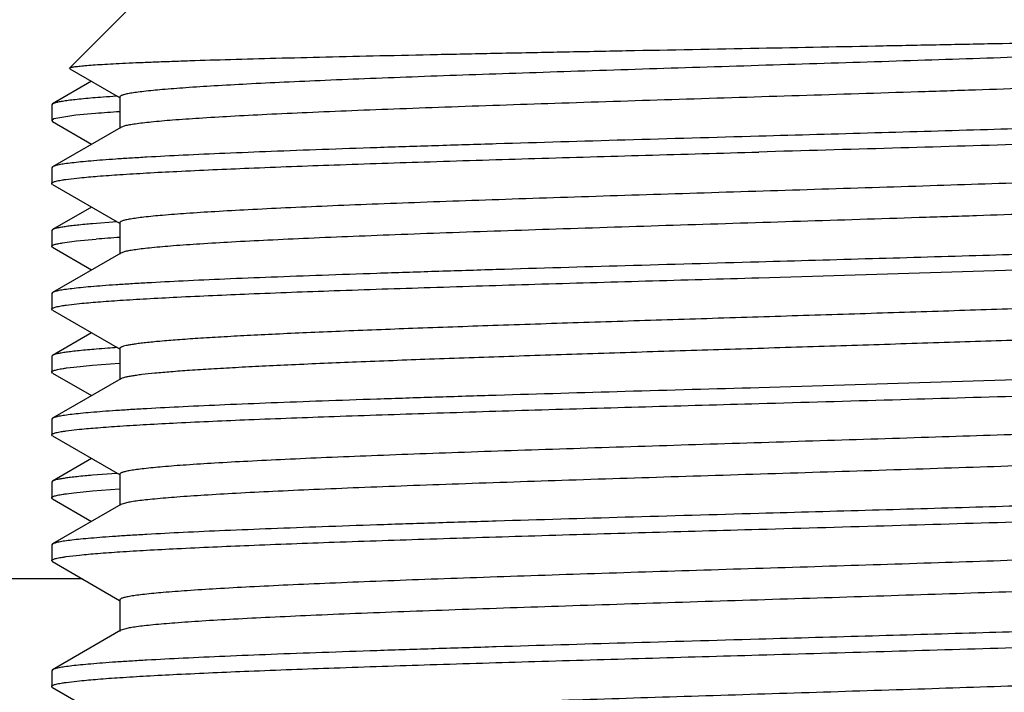
# Model space of a CAD drawing. Units: inches. Extents: x 0 to 11, y 0 to 8.5.
# Drawn here: x 5 to 5.2, y 5.5 to 5.6 of the extents above; entities that cross this region are included whole.
import ezdxf

# ---------------------------------------------------------------- set-up
doc = ezdxf.new("R2010")
doc.units = ezdxf.units.IN
doc.header["$LTSCALE"] = 0.605
doc.header["$MEASUREMENT"] = 0
doc.layers.get('0').update_dxf_attribs({"linetype": 'CONTINUOUS'})

msp = doc.modelspace()

# ---------------------------------------------------------------- linework, layer by layer
at = {"color": 7, "linetype": 'Continuous'}
for p, q in [((5.051548913, 5.650774374), (5.0401138163, 5.6393392772)), ((5.0401599785, 5.6392126647), (5.040113896499999, 5.6393392772)), ((5.040159978399999, 5.6392126647), (5.050032224700001, 5.6335051766)), ((5.0444874665, 5.636710928899999), (5.0367174863, 5.6322192228)), ((5.0495956725, 5.633751849299999), (5.0493802541, 5.6337373026)), ((5.0500789134, 5.6335859257), (5.0500789134, 5.627335925700001)), ((5.036548913, 5.6320243812), (5.036548913, 5.6288974686)), ((5.0367176158, 5.6322192227), (5.0365489921, 5.6320243814)), ((5.036985056000001, 5.629210920399999), (5.0365490385, 5.6288974686)), ((5.0413497585, 5.6299401263), (5.036985056000001, 5.629210920399999)), ((5.0452552967, 5.6303049074), (5.0413497585, 5.6299401263)), ((5.0365490385, 5.6288974686), (5.0367174951, 5.6287026271)), ((5.0367174862, 5.628702627000001), (5.044487465, 5.624210923200001)), ((5.0502653384, 5.62755146), (5.0367174865, 5.619719218099999)), ((5.051095705, 5.6278395455), (5.0502653831, 5.6275514599)), ((5.0367175591, 5.6197192182), (5.036548913, 5.6195243764)), ((5.036548913, 5.6195243764), (5.036548913, 5.616397465)), ((5.0393901551, 5.617198639700001), (5.042100662799999, 5.6175192142)), ((5.0367175587, 5.6162026235), (5.036548913, 5.616397465)), ((5.036717486000001, 5.6162026236), (5.0500322248, 5.6085051664)), ((5.0444874678, 5.611710918099999), (5.0367174864, 5.607219211399999)), ((5.0494984825, 5.6087452893), (5.0446675443, 5.6083829877)), ((5.0500789135, 5.6085859155), (5.0500789135, 5.602335915499999)), ((5.036548913, 5.6070243697), (5.036548913, 5.6038974691)), ((5.0367175168, 5.6072192113), (5.0365490415, 5.6070243697)), ((5.0367174858, 5.603702628), (5.036548913, 5.6038974691)), ((5.0367174858, 5.603702628), (5.0444874747, 5.5992109185)), ((5.0387241656, 5.604598198300001), (5.041498348, 5.6049562337)), ((5.041498348, 5.6049562337), (5.0453691025, 5.6053141729)), ((5.0502653383, 5.6025514496), (5.0367174863, 5.5947192077)), ((5.0511516121, 5.6028532152), (5.0502653434, 5.6025514496)), ((5.177173913, 5.597647475), (5.2690611855, 5.600480805599999)), ((5.0367175588, 5.5947192077), (5.036548913, 5.5945243661)), ((5.036548913, 5.5945243661), (5.036548913, 5.5913974788)), ((5.039391688299999, 5.5921988701), (5.0421023862, 5.5925194028)), ((5.036717558399999, 5.5912026375), (5.036548913, 5.5913974788)), ((5.0367174859, 5.591202637599999), (5.0500322244, 5.5835051806)), ((5.0444874792, 5.586710925399999), (5.036717486000001, 5.582219211900001)), ((5.036548913, 5.5820243707), (5.036548913, 5.578897479099999)), ((5.036717564, 5.582219211799999), (5.036549018000001, 5.5820243708)), ((5.0500789131, 5.583585929600001), (5.0500789131, 5.5773359296)), ((5.0409345764, 5.5798937834), (5.0446665984, 5.580256016900001)), ((5.0446665984, 5.580256016900001), (5.050057377, 5.5806557476)), ((5.0367175166, 5.5787026377), (5.0365490415, 5.578897479099999)), ((5.036717486100001, 5.5787026376), (5.0444874707, 5.5742109305)), ((5.039489919599999, 5.579712655800001), (5.0409345764, 5.5798937834)), ((5.2690611855, 5.5786077073), (5.177173913, 5.575774376699999)), ((5.0502653377, 5.5775514635), (5.0367174862, 5.569719221900001)), ((5.0367175588, 5.569719221900001), (5.036548913, 5.5695243805)), ((5.036548913, 5.5695243805), (5.036548913, 5.5663974736)), ((5.0367175588, 5.566202632), (5.036548913, 5.5663974736)), ((5.0393910145, 5.5671987703), (5.0421017204, 5.567519331000001)), ((5.0367174862, 5.566202632), (5.050032224700001, 5.558505175)), ((5.0444874658, 5.5617109278), (5.0367174864, 5.557219222200001)), ((5.049497103, 5.558745206599999), (5.0446665984, 5.5583829183)), ((5.0500789134, 5.5585859242), (5.0500789134, 5.552335924199999)), ((5.036548913, 5.5570243805), (5.036548913, 5.553897467300001)), ((5.0367175166, 5.557219222100001), (5.0365490415, 5.5570243805)), ((5.0394911706, 5.554712818200001), (5.040935977799999, 5.5548939318)), ((5.040935977799999, 5.5548939318), (5.0446685239, 5.555256168)), ((5.0446685239, 5.555256168), (5.0500574611, 5.5556557418)), ((5.0367175164, 5.553702625900001), (5.0365490414, 5.553897467300001)), ((5.0367174862, 5.553702625800001), (5.0444874653, 5.549210921799999)), ((5.0514166126, 5.5529137001), (5.0502653517, 5.5525514584)), ((5.0502653384, 5.5525514585), (5.0367174865, 5.5447192166)), ((5.036717559, 5.5447192166), (5.036548913, 5.5445243748)), ((5.036548913, 5.5445243748), (5.036548913, 5.5413974651)), ((5.0367175585, 5.5412026237), (5.036548913, 5.5413974651)), ((5.036717486000001, 5.5412026237), (5.0500322248, 5.533505166599999)), ((5.0393910441, 5.542198765399999), (5.0421016888, 5.5425193185)), ((5.042647956000001, 5.537774374), (4.687673913, 5.537774374)), ((5.0500789135, 5.5335859156), (5.0500789135, 5.527335915599999)), ((5.0502653382, 5.527551449600001), (5.0367174862, 5.5197192077)), ((5.051258276800001, 5.527878379800001), (5.050265409100001, 5.527551449700001)), ((5.0367175588, 5.5197192078), (5.036548913, 5.5195243662)), ((5.036548913, 5.5195243662), (5.036548913, 5.5163974796)), ((5.0393919561, 5.5171989089), (5.042102660799999, 5.517519431699999)), ((5.036717558399999, 5.5162026383), (5.036548913, 5.5163974796)), ((5.036717486000001, 5.5162026383), (5.0500322245, 5.508505181399999))]:
    msp.add_line(p, q, dxfattribs=at)
for centre, radius, start, end in [((5.0729000255, 5.286286502099999), 0.3482459453, 93.8725798018, 94.3003091158), ((5.0676252022, 5.3550256482), 0.2761866818, 94.15265714819998, 94.64579503620001), ((5.0753417242, 5.248071148), 0.3834191774, 93.7791603392, 94.14537215360001), ((5.0695868343, 5.305259556), 0.3010303501, 93.71752803809999, 94.6144016916), ((5.0679284814, 5.3041458303), 0.2802048517, 94.13850754760001, 94.61789885280001), ((5.0745689395, 5.2121941375), 0.3723960084, 93.8473148659, 94.13653702270001)]:
    msp.add_arc(centre, radius, start, end, dxfattribs=at)
for points, knots in [([(5.177173913, 5.6433016203), (5.1854058869, 5.6434576349), (5.1976520882, 5.6436904714), (5.2137973412, 5.6440074367), (5.2254597847, 5.6442435235), (5.2366735055, 5.644479932799999), (5.2473378239, 5.6447166259), (5.2573566889, 5.6449535472), (5.2666392535, 5.645190629), (5.2751007718, 5.645427735), (5.2826634824, 5.645664759500001), (5.2883711762, 5.645869379800001), (5.2924359761, 5.6460359256), (5.295091552, 5.6461556164), (5.297475621499999, 5.6462752427), (5.299582459100001, 5.6463947267), (5.301407061, 5.646513913), (5.3029449922, 5.6466327366), (5.3040452713, 5.6467364148), (5.304778921600001, 5.6468219091), (5.3052192019, 5.6468816791), (5.3055854695, 5.6469411892), (5.3058780095, 5.6470000936), (5.3060962515, 5.6470583764), (5.3062156914, 5.647103781599999), (5.3062603468, 5.6471296114)], [0, 0, 0, 0, 0.1912026357, 0.284440715, 0.3750079045, 0.4620910286, 0.5449109313, 0.622722641, 0.6948206329000001, 0.7605468872, 0.8192984248999999, 0.8705327475, 0.8931790621, 0.9137728710999999, 0.932264677, 0.9486128292, 0.9627774643000001, 0.9747262417, 0.984433384, 0.9884393484, 0.9918783293000001, 0.99475032, 0.9970566939, 0.9988019991, 1, 1, 1, 1]), ([(5.3015347804, 5.645259126699999), (5.301091627, 5.6451918796), (5.3001183197, 5.6450610931), (5.2978309866, 5.644802386599999), (5.294343168999999, 5.6444906176), (5.2894262129, 5.6441334745), (5.2835667361, 5.643774606699999), (5.276813887799999, 5.6434141447), (5.266194902900001, 5.6429089262), (5.251170461, 5.642293442100001), (5.2314072412, 5.6415797847), (5.2098259427, 5.6408639836), (5.187150037099999, 5.6401468537), (5.1641396828, 5.6394293795), (5.1451042385, 5.6388248256), (5.13028806, 5.6383347919), (5.1197047716, 5.6379718325), (5.1096041674, 5.6376090589), (5.1000710997, 5.637246524299999), (5.0911856283, 5.6368843221), (5.083022345, 5.6365225782), (5.075649783999999, 5.6361615327), (5.0691298528, 5.635801391799999), (5.0635170907, 5.6354430544), (5.0588585538, 5.6350866251), (5.0555924532, 5.6347751195), (5.0534870983, 5.6345151228), (5.0524390923, 5.6343587245), (5.0517319914, 5.6342304529), (5.0512993794, 5.634140280900001), (5.0509322382, 5.634050005700001), (5.0506322316, 5.633961287000001), (5.0503942619, 5.633870066799999), (5.0502032721, 5.6337742578), (5.050078895, 5.6336612807), (5.0500789218, 5.6335859257)], [0, 0, 0, 0, 0.0053377298, 0.0116932059, 0.0274114141, 0.0470334938, 0.07040033450000001, 0.09731877130000001, 0.1275641404, 0.1969995686, 0.2763866366, 0.3630685274, 0.4541426799, 0.5465588442, 0.6372217316, 0.6809415077, 0.7230945332, 0.7633274365999999, 0.8013025743000001, 0.8367015281999999, 0.8692282458, 0.8986106204000001, 0.9246028128, 0.9469890213, 0.9655850256999999, 0.9802403882999999, 0.9860541716, 0.9908456023000001, 0.9928565768000001, 0.9946107823, 0.9961088658, 0.9973530481999999, 0.9983478236, 0.9991026304, 1, 1, 1, 1]), ([(5.040113896499999, 5.6393392772), (5.0401417417, 5.639367111599999), (5.0402373046, 5.6394135676), (5.0404198426, 5.6394711987), (5.0406831042, 5.6395299902), (5.0410247649, 5.6395896796), (5.0414464163, 5.6396498192), (5.0421665333, 5.6397366147), (5.0432648942, 5.6398415505), (5.0448185449, 5.639961735), (5.0466832676, 5.6400826061), (5.0488549163, 5.640204073600001), (5.0513286672, 5.6403259115), (5.0540989698, 5.6404480812), (5.0571594678, 5.6405704865), (5.0605031641, 5.6406931232), (5.0655046133, 5.640862827), (5.0724007529, 5.6410726533), (5.081402537200001, 5.641317598500001), (5.091309448500001, 5.641563374), (5.1020273949, 5.6418099), (5.1134539404, 5.642057080700001), (5.1254792313, 5.6423048636), (5.1379866455, 5.6425532044), (5.155271977, 5.6428875013), (5.1683745769, 5.643134852799999), (5.177173913, 5.6433016203)], [0, 0, 0, 0, 0.0008611007000000001, 0.0022556451, 0.0042127679, 0.0067418731, 0.0098457742, 0.0135248781, 0.0226058319, 0.0339740509, 0.0476061081, 0.0634741744, 0.0815445029, 0.101775274, 0.1241227209, 0.1485346483, 0.1749550056, 0.2335732866, 0.2994309, 0.3719075415999999, 0.4503158854, 0.5339072196, 0.6218782749, 0.7133792901, 0.8075133493000001, 1, 1, 1, 1]), ([(5.3042688838, 5.639835930499999), (5.3042689235, 5.639757743500001), (5.3041362264, 5.6396417397), (5.303935768500001, 5.639543872000001), (5.3036843282, 5.6394501053), (5.3033676389, 5.6393589846), (5.3029799596, 5.6392662092), (5.302523201700001, 5.6391735489), (5.3017765996, 5.6390417215), (5.300670266, 5.6388810534), (5.2991368007, 5.6386964236), (5.2973329679, 5.638511169400001), (5.2944002275, 5.6382481301), (5.2900919505, 5.637927818), (5.2841796037, 5.6375592076), (5.2773182861, 5.6371892624), (5.269568776, 5.636818214600001), (5.2609997394, 5.6364465088), (5.2516871892, 5.636074316799999), (5.2417136956, 5.6357017884), (5.2311677025, 5.6353290187), (5.2201427587, 5.634956064400001), (5.2047709867, 5.634453304299999), (5.1851172421, 5.6338333458), (5.1614961656, 5.6330967225), (5.1384300892, 5.6323606517), (5.1199285635, 5.6317346148), (5.106015274100001, 5.631225442100001), (5.096466141100001, 5.6308531097), (5.0876328878, 5.6304812121), (5.0795938244, 5.6301099318), (5.0724202547, 5.6297394839), (5.0661756665, 5.6293705598), (5.0609153612, 5.629003373200001), (5.057170045, 5.628683006699999), (5.0547014791, 5.6284175094), (5.0532533072, 5.6282333663), (5.0520795988, 5.628050449400001), (5.0513916823, 5.6279129403), (5.051095705, 5.6278395455)], [0, 0, 0, 0, 0.0009246805, 0.0017115328, 0.0027512496, 0.0040532082, 0.0056217935, 0.0074591893, 0.009566043100000001, 0.0145866374, 0.0206783384, 0.027831469, 0.0360310733, 0.0555009889, 0.0789215034, 0.1060885027, 0.1367635744, 0.1706758499, 0.2075253993, 0.2469863836, 0.2887096967, 0.3323256013, 0.3774476225, 0.4706014108, 0.5648765272, 0.6569385097, 0.7435316003, 0.7838100392, 0.8215943052, 0.8565502634000001, 0.8883690059, 0.9167694006, 0.9415011941, 0.9623483158, 0.9791309373999999, 0.9859526345999999, 0.9917102181, 0.996393603, 1, 1, 1, 1]), ([(5.0467871144, 5.633552040700001), (5.0460900352, 5.6334993857), (5.0447731171, 5.6333950936), (5.0429155336, 5.6332298815), (5.0412931291, 5.6330651366), (5.0399087883, 5.6329009099), (5.0387644486, 5.6327379261), (5.0378622391, 5.6325760533), (5.037262875, 5.6324339823), (5.0369088715, 5.6323129562), (5.0367735019, 5.6322515338), (5.0367176158, 5.6322192227)], [0, 0, 0, 0, 0.2059441548, 0.3891720607, 0.5493941128000001, 0.6863405756000001, 0.7998445315, 0.8898389609, 0.9563775172, 0.9809823318, 1, 1, 1, 1]), ([(5.313276412, 5.631012559199999), (5.3121555032, 5.6308864881), (5.3096120742, 5.6306482241), (5.3053545547, 5.6303281823), (5.3002300955, 5.630006249), (5.2942732789, 5.6296828712), (5.287524246, 5.6293586329), (5.2770787468, 5.6289061623), (5.262425431, 5.628352774), (5.2432133505, 5.6277101192), (5.222217257300001, 5.6270657889), (5.200004059599999, 5.6264203112), (5.1848531734, 5.625991657999999), (5.177173913, 5.625774379299999)], [0, 0, 0, 0, 0.0248420173, 0.0562525424, 0.0940284594, 0.1379207041, 0.1876349216, 0.2428366318, 0.3681825757, 0.5105805844, 0.6661905168, 0.8308079064, 1, 1, 1, 1]), ([(5.3176302598, 5.628702627000001), (5.3175655381, 5.628665213300001), (5.3174052871, 5.628595079199999), (5.3171209927, 5.628502935599999), (5.3167581646, 5.6284101015), (5.3161195075, 5.6282752067), (5.3151235686, 5.6281130558), (5.3136942198, 5.6279278072), (5.3119565242, 5.627741631), (5.309914329700001, 5.6275545395), (5.307572109100001, 5.62736701), (5.3049351115, 5.627179121), (5.3020092518, 5.6269909692), (5.2975507101, 5.6267293347), (5.2913100203, 5.6264071262), (5.283061079499999, 5.626032976399999), (5.2738550097, 5.6256580725), (5.2637750174, 5.625282571100001), (5.2529122268, 5.624906677699999), (5.2413648109, 5.624530481799999), (5.224906116000001, 5.6240197248), (5.2034445001, 5.6233907559), (5.1860373648, 5.6228982506), (5.177173913, 5.6226474661)], [0, 0, 0, 0, 0.0015944046, 0.0037132469, 0.0063719828, 0.0095770059, 0.0176327884, 0.0278831251, 0.0403148959, 0.0549032222, 0.07161977, 0.09042796689999999, 0.1112862927, 0.1341500319, 0.1856814801, 0.2445614414, 0.3102609212, 0.3821877052, 0.4596930228, 0.542077417, 0.628597741, 0.8108875529999999, 1, 1, 1, 1]), ([(5.177173913, 5.625774379299999), (5.1683104699, 5.6255235951), (5.1509033365, 5.6250310899), (5.1294417218, 5.6244021207), (5.112983016399999, 5.6238913635), (5.101435600299999, 5.6235151679), (5.0905728143, 5.623139274400001), (5.080492827, 5.6227637726), (5.0712867518, 5.622388868400001), (5.0630378026, 5.6220147199), (5.0567971118, 5.6216925112), (5.0523385781, 5.6214308764), (5.0494127134, 5.6212427216), (5.0467757218, 5.6210548402), (5.0444334944, 5.6208673006), (5.0423913053, 5.6206802162), (5.040653608, 5.620494042100001), (5.0392242546, 5.6203087807), (5.0382283105, 5.6201466437), (5.037589654700001, 5.6200117493), (5.0372268478, 5.6199189033), (5.036942556600001, 5.6198267605), (5.0367822925, 5.6197566308), (5.0367175591, 5.6197192182)], [0, 0, 0, 0, 0.1891122562, 0.3714022047, 0.4579225411, 0.5403069961, 0.6178122363, 0.6897389312000001, 0.7554384617000001, 0.8143185687000001, 0.865849992, 0.8887136273, 0.9095719089000001, 0.9283803614, 0.9450965554, 0.9596851414, 0.9721168759000001, 0.9823670165999999, 0.9904231659, 0.9936280826999999, 0.9962865216, 0.9984053937, 1, 1, 1, 1]), ([(5.042100662799999, 5.6175192142), (5.0432946204, 5.6176406378), (5.0459684385, 5.6178726523), (5.0503985199, 5.6181869188), (5.0556505118, 5.6185028059), (5.0641925213, 5.6189508261), (5.0766276364, 5.6194944331), (5.0934218991, 5.620121505499999), (5.112385082599999, 5.620751040499999), (5.1330259238, 5.6213824229), (5.1548102732, 5.6220147251), (5.1696543909, 5.6224347071), (5.177173913, 5.6226474661)], [0, 0, 0, 0, 0.0266331689, 0.0595551229, 0.0985585334, 0.1433949506, 0.2493801758, 0.3747798618, 0.5163547018, 0.670445116, 0.8330587636, 1, 1, 1, 1]), ([(5.3018760815, 5.6203126249), (5.3014564335, 5.6202446041), (5.3005288642, 5.6201127576), (5.2983283983, 5.619852173099999), (5.2949402708, 5.6195390922), (5.2901322513, 5.619180742), (5.2843671323, 5.6188205361), (5.2776936986, 5.6184585882), (5.2671504202, 5.617950567999999), (5.2521835711, 5.61733214), (5.232447440500001, 5.6166155251), (5.2108413755, 5.615896656), (5.1880963323, 5.6151763873), (5.164981763, 5.614455734400001), (5.1458422106, 5.6138486179), (5.130933259, 5.613356473500001), (5.1202766495, 5.6129918602), (5.1101023232, 5.612627428400001), (5.1004965029, 5.6122632381), (5.0915406111, 5.6118993873), (5.0833105562, 5.6115359901), (5.0758760448, 5.6111732892), (5.0693000441, 5.6108115076), (5.0636381095, 5.6104515417), (5.0589381758, 5.610093474099999), (5.0556427548, 5.6097805501), (5.0535182829, 5.609519364700001), (5.052460709, 5.609362278), (5.051747171600001, 5.609233398200001), (5.0513106437, 5.6091428036), (5.0509401202, 5.6090521187), (5.0506373212, 5.6089630113), (5.0503971258, 5.6088713878), (5.050204576100001, 5.6087752236), (5.0500790053, 5.608661716), (5.0500790004, 5.6085859155)], [0, 0, 0, 0, 0.0050556936, 0.0111397568, 0.0263501135, 0.04551439860000001, 0.0684755709, 0.0950426185, 0.1249926834, 0.1940037637, 0.2731823728, 0.3598540118, 0.4510904415, 0.5438077227, 0.6348718658, 0.6788172397, 0.7212052698, 0.7616770648000001, 0.7998904159, 0.8355220707, 0.8682704729, 0.8978594194, 0.9240398453, 0.9465916623, 0.9653269671, 0.9800936184000001, 0.9859520548999999, 0.9907803361, 0.9928062869, 0.9945735475, 0.9960830386, 0.9973367546999999, 0.9983388536, 0.9990985616, 1, 1, 1, 1]), ([(5.036548913, 5.616397465), (5.0365489131, 5.6164340046), (5.036582574700001, 5.616493526599999), (5.0366526224, 5.6165526465), (5.036769491, 5.6166259879), (5.036974261, 5.616711744), (5.0372873827, 5.6168094368), (5.0376884575, 5.616907492899999), (5.038177355, 5.617006255900001), (5.038754114700001, 5.617105320499999), (5.0391684725, 5.6171672762), (5.0393901551, 5.617198639700001)], [0, 0, 0, 0, 0.0363453792, 0.06117734019999999, 0.09189332539999999, 0.1728122186, 0.2812525694, 0.4179718233, 0.5832905003, 0.7773002291, 1, 1, 1, 1]), ([(5.3042688273, 5.6148359191), (5.3042688304, 5.6147578684), (5.3041366321, 5.6146419739), (5.3039365721, 5.6145441777), (5.303685692799999, 5.6144505363), (5.3033696685, 5.614359522999999), (5.3029828555, 5.614266858400001), (5.3025271673, 5.6141742937), (5.3017822816, 5.6140425987), (5.3006784336, 5.613882139199999), (5.299148421, 5.6136977189), (5.2973486194, 5.6135126535), (5.2944224202, 5.613249944500001), (5.2901236089, 5.612929966399999), (5.2842240807, 5.6125617837), (5.2773773248, 5.6121922625), (5.2696438957, 5.6118216341), (5.261092174, 5.6114503478), (5.2517977889, 5.6110785792), (5.2418429682, 5.6107064765), (5.2313158221, 5.6103341279), (5.2203095261, 5.609961595700001), (5.204961039200001, 5.609459374299999), (5.1853329367, 5.6088400636), (5.1617367798, 5.608104250599999), (5.138685865299999, 5.6073689746), (5.1201897479, 5.606743695900001), (5.1062741416, 5.6062351714), (5.0967177901, 5.6058632493), (5.0878734555, 5.6054917588), (5.0798194045, 5.605120872000001), (5.0726268833, 5.6047508014), (5.0663593735, 5.604382226), (5.061072278, 5.6040153787), (5.0573022781, 5.6036953339), (5.0548121485, 5.6034303314), (5.053346504599999, 5.6032462689), (5.0521545323, 5.6030634729), (5.0514540741, 5.6029262595), (5.0511516121, 5.6028532152)], [0, 0, 0, 0, 0.0009232777, 0.0017085387, 0.0027464071, 0.00404607, 0.0056116709, 0.0074451859, 0.009547518199999999, 0.0145582867, 0.0206378739, 0.0277762491, 0.035959921, 0.0553910074, 0.0787659232, 0.1058815855, 0.136499757, 0.170350841, 0.207136652, 0.2465326659, 0.2881905481, 0.3317421865, 0.3768028722, 0.4698480251, 0.5640424563, 0.6560622351, 0.7426605758, 0.7829614020000001, 0.8207824988, 0.8557900184, 0.8876748577, 0.9161560835, 0.9409838816, 0.9619414188, 0.9788476277, 0.9857361767, 0.9915630062, 0.9963192605, 1, 1, 1, 1]), ([(5.0446675443, 5.6083829877), (5.0436379736, 5.608295993500001), (5.0421837994, 5.6081628408), (5.0403688642, 5.607957566900001), (5.039279566499999, 5.6078140356), (5.0383740895, 5.607671439700001), (5.0376536395, 5.607529744400001), (5.0371700523, 5.607405282999999), (5.0368790639, 5.6073001835), (5.0367654309, 5.607246917599999), (5.0367175168, 5.6072192113)], [0, 0, 0, 0, 0.3847148988, 0.5436500696000001, 0.6800486487999999, 0.7937882695999999, 0.8848684983, 0.9534206415, 0.9793917956, 1, 1, 1, 1]), ([(5.3122458981, 5.6059024913), (5.3110518581, 5.605781072899999), (5.3083778929, 5.605549065599999), (5.3039476177, 5.6052348058), (5.2986954842, 5.604918925800001), (5.2901533871, 5.604470918200001), (5.2777182819, 5.6039273247), (5.2609241614, 5.6033002668), (5.2419612743, 5.602670746699999), (5.2213208521, 5.602039379500001), (5.199537006, 5.6014070927), (5.1846932482, 5.6009871209), (5.177173913, 5.600774367200001)], [0, 0, 0, 0, 0.0266352282, 0.059558922, 0.0985637407, 0.1434012367, 0.2493876872, 0.3747874378, 0.5163613281, 0.6704500045, 0.8330613449, 1, 1, 1, 1]), ([(5.036549018000001, 5.6038974692), (5.0365490523, 5.6039714485), (5.0366787761, 5.6040796189), (5.0368709901, 5.6041705109), (5.0371141593, 5.6042581545), (5.0374201952, 5.6043432462), (5.0377950676, 5.6044299441), (5.0382367001, 5.6045165239), (5.0385542828, 5.6045707611), (5.0387241656, 5.604598198300001)], [0, 0, 0, 0, 0.0950027115, 0.1769502731, 0.2856101435, 0.4219420586, 0.5863504208, 0.7790127752, 1, 1, 1, 1]), ([(5.177173913, 5.600774367200001), (5.16831047, 5.600523582999999), (5.1509033356, 5.6000310778), (5.1294417202, 5.5994021087), (5.1129830141, 5.5988913516), (5.1014355976, 5.5985151561), (5.090572810899999, 5.5981392626), (5.0804928238, 5.5977637609), (5.0712867496, 5.597388856799999), (5.063037801, 5.597014708500001), (5.0567971099, 5.596692499900001), (5.0523385761, 5.596430865199999), (5.0494127119, 5.596242710499999), (5.046775720899999, 5.5960548292), (5.0444334938, 5.5958672897), (5.0423913046, 5.5956802053), (5.040653607, 5.5954940312), (5.0392242536, 5.5953087699), (5.0382283096, 5.5951466329), (5.037589654, 5.5950117386), (5.037226846999999, 5.5949188927), (5.036942556000001, 5.59482675), (5.036782292, 5.5947566203), (5.0367175588, 5.5947192077)], [0, 0, 0, 0, 0.1891122545, 0.3714022249, 0.4579225543, 0.5403070096, 0.617812264, 0.6897389587999999, 0.7554384687000001, 0.8143185766, 0.8658500057999999, 0.8887136413, 0.9095719181, 0.928380364, 0.9450965567, 0.9596851436, 0.9721168817, 0.9823670223000001, 0.9904231687999999, 0.9936280858, 0.9962865248999999, 0.9984053957, 1, 1, 1, 1]), ([(5.0421023862, 5.5925194028), (5.0432964561, 5.5926408193), (5.0459704746, 5.5928728236), (5.0504008201, 5.593187080700001), (5.0556530051, 5.5935029577), (5.0641951341, 5.5939509604), (5.0766302359, 5.5944945484), (5.0934243048, 5.5951216004), (5.1123870844, 5.595751114400001), (5.1330273545, 5.5963824753), (5.1548110181, 5.5970147558), (5.169654645500001, 5.5974347235), (5.177173913, 5.597647475)], [0, 0, 0, 0, 0.0266359743, 0.0595602984, 0.09856562880000001, 0.1434035172, 0.2493904129, 0.3747901866, 0.5163637306000001, 0.6704517757, 0.833062278, 1, 1, 1, 1]), ([(5.036548913, 5.5913974788), (5.036548913, 5.59143403), (5.0365825969, 5.5914935705), (5.0366526799, 5.591552703), (5.0367696132, 5.5916260651), (5.0369744937, 5.591711843500001), (5.037287784, 5.5918095625), (5.0376890748, 5.5919076449), (5.0381782357, 5.592006434500001), (5.038755306000001, 5.592105525700001), (5.0391698865, 5.592167498099999), (5.039391688299999, 5.5921988701)], [0, 0, 0, 0, 0.0363382025, 0.0611678784, 0.0918823242, 0.1727998477, 0.2812404876, 0.4179613001, 0.5832826195, 0.7772959084000001, 1, 1, 1, 1]), ([(5.2602204047, 5.5926692565), (5.255379202, 5.5924690439), (5.245232398, 5.5920759946), (5.2294226011, 5.5915156336), (5.212551116, 5.5909544322), (5.194960602, 5.5903927162), (5.177008670299999, 5.5898307698), (5.1590600827, 5.5892688267), (5.141479601499999, 5.5887071147), (5.1246244959, 5.588145934400001), (5.1088372849, 5.5875855613), (5.0964969876, 5.5871067158), (5.087397465, 5.586718407), (5.0812348547, 5.5864360731), (5.0755603027, 5.5861540364), (5.0704025924, 5.5858723505), (5.0657880064, 5.585591194299999), (5.061739865, 5.5853108468), (5.05827876, 5.5850315363), (5.0557705548, 5.5847885345), (5.0540713222, 5.584589122100001), (5.05302969, 5.584448725900001), (5.052145675, 5.584308970099999), (5.0514203079, 5.5841699109), (5.0509165555, 5.5840480935), (5.0505952241, 5.5839469758), (5.0504125702, 5.583877057), (5.0502693187, 5.5838074619), (5.05016503, 5.5837376328), (5.0500972851, 5.5836662955), (5.0500789133, 5.5836105269), (5.0500789131, 5.5835859297)], [0, 0, 0, 0, 0.0690477554, 0.1447033368, 0.2254362516, 0.309604993, 0.3955018849, 0.4813826847, 0.5655037936, 0.6461575314, 0.7217066308, 0.7906183812, 0.8221427109999999, 0.8514957704, 0.8785296109, 0.9031065767, 0.9251040439, 0.9444104584, 0.9609311327, 0.9745852273000001, 0.9803175216, 0.9853110104999999, 0.9895622539, 0.9930695989, 0.9958344028, 0.9969412984999999, 0.9978678989, 0.9986194233, 0.9992059973999999, 0.999649481, 1, 1, 1, 1]), ([(5.2602204047, 5.5864192565), (5.2554998644, 5.586224034), (5.2456137767, 5.585840468400001), (5.2302164308, 5.5852931096), (5.2137917132, 5.5847449668), (5.1966576081, 5.584196335900001), (5.179146132200001, 5.5836474745), (5.1615964434, 5.5830985892), (5.144348497, 5.5825498903), (5.127736393, 5.582001600800001), (5.112081896, 5.5814540705), (5.0976882289, 5.580907602999999), (5.0866112059, 5.5804386245), (5.0785871105, 5.5800573546), (5.0732666419, 5.579782043300001), (5.068449916700001, 5.579507141900001), (5.0641602789, 5.5792327644), (5.0604184314, 5.578959304700001), (5.0572424296, 5.5786868928), (5.0549576388, 5.5784496222), (5.0534250727, 5.578254355299999), (5.0524985271, 5.5781175213), (5.0517229226, 5.577981317000001), (5.0510982793, 5.5778463277), (5.0506257487, 5.5777126924), (5.0503651246, 5.5776091077), (5.0502654201, 5.5775514635)], [0, 0, 0, 0, 0.0674217054, 0.1411843505, 0.2198652888, 0.3019397873, 0.3858206158, 0.4698842286, 0.55250379, 0.6320806523, 0.7070750393999999, 0.7760364973, 0.8376320514, 0.8652895492, 0.890672687, 0.9136587141, 0.9341376967, 0.9520121895, 0.9671977031, 0.9796259071, 0.9847886656, 0.9892440454000001, 0.9929898508, 0.996025797, 0.9983564937, 1, 1, 1, 1]), ([(5.0453691025, 5.5834410743), (5.0442444454, 5.5833497862), (5.042656530299999, 5.5832101013), (5.0406753521, 5.582994535), (5.0394885043, 5.5828438808), (5.0385039709, 5.5826942763), (5.0377232375, 5.5825456425), (5.0372011535, 5.5824151224), (5.0368891167, 5.582304548200001), (5.0367681834, 5.5822484824), (5.036717564, 5.582219211799999)], [0, 0, 0, 0, 0.3863766306, 0.5457845343, 0.6823786144, 0.7960257718000001, 0.8867027416, 0.9545116257999999, 0.9799773848000001, 1, 1, 1, 1]), ([(5.0365490415, 5.578897479099999), (5.0365490414, 5.5789347562), (5.0365840769, 5.5789954734), (5.036656360799999, 5.5790554248), (5.0367773862, 5.5791301148), (5.03698938, 5.5792173073), (5.0373135372, 5.5793166711), (5.037728726, 5.579416418099999), (5.0382347523, 5.5795169157), (5.038831673, 5.5796177149), (5.0392604898, 5.579680747899999), (5.039489919599999, 5.579712655800001)], [0, 0, 0, 0, 0.0358825465, 0.0605562378, 0.09116145449999999, 0.1719926139, 0.2804899607, 0.4173389016, 0.5828156669, 0.7770276152, 1, 1, 1, 1]), ([(5.177173913, 5.572647476799999), (5.1860373565, 5.572898261000001), (5.2034444903, 5.5733907663), (5.2249061057, 5.574019735399999), (5.2413648116, 5.5745304926), (5.2529122283, 5.5749066882), (5.2637750148, 5.5752825817), (5.2738550022, 5.5756580835), (5.2830610773, 5.5760329878), (5.2913100264, 5.5764071362), (5.2975507171, 5.5767293448), (5.3020092507, 5.576990979600001), (5.3049351151, 5.577179134400001), (5.307572106399999, 5.5773670157), (5.3099143336, 5.5775545553), (5.3119565224, 5.5777416397), (5.3136942195, 5.5779278138), (5.3151235727, 5.5781130751), (5.316119516600001, 5.578275212), (5.3167581722, 5.5784101065), (5.317120978999999, 5.5785029524), (5.31740527, 5.5785950952), (5.3175655341, 5.5786652249), (5.3176302673, 5.5787026375)], [0, 0, 0, 0, 0.1891122615, 0.3714022127, 0.4579225545, 0.5403070119, 0.6178122562, 0.6897389533, 0.7554384808, 0.8143185873000001, 0.8658500098, 0.8887136440000001, 0.9095719237000001, 0.9283803737999999, 0.9450965659, 0.9596851504, 0.9721168834999999, 0.9823670225, 0.9904231701, 0.993628086, 0.9962865240000001, 0.9984053948999999, 1, 1, 1, 1]), ([(5.177173913, 5.575774376699999), (5.168310469700001, 5.5755235928), (5.1509033359, 5.5750310882), (5.1294417206, 5.5744021198), (5.1129830146, 5.5738913631), (5.1014355977, 5.573515167899999), (5.0905728111, 5.5731392748), (5.0804928236, 5.5727637734), (5.0712867487, 5.5723888695), (5.0630377998, 5.5720147215), (5.056797109100001, 5.571692513099999), (5.0523385755, 5.5714308786), (5.0494127112, 5.5712427239), (5.04677572, 5.5710548428), (5.044433492900001, 5.5708673034), (5.042391304, 5.5706802191), (5.0406536068, 5.5704940452), (5.0392242536, 5.570308784), (5.0382283096, 5.570146647100001), (5.0375896539, 5.570011752799999), (5.037226847099999, 5.569918906900001), (5.036942556100001, 5.569826764199999), (5.036782292, 5.569756634500001), (5.0367175588, 5.569719221900001)], [0, 0, 0, 0, 0.1891122596, 0.3714022129, 0.4579225547, 0.540307012, 0.6178122599, 0.6897389579000001, 0.7554384805, 0.8143185871999999, 0.8658500106, 0.8887136447, 0.9095719234, 0.9283803720999999, 0.9450965639, 0.9596851486, 0.9721168825, 0.9823670220999999, 0.9904231698999999, 0.9936280862000001, 0.9962865244, 0.9984053951999999, 1, 1, 1, 1]), ([(5.0421017204, 5.567519331000001), (5.043295747, 5.5676407503), (5.0459696882, 5.5678727587), (5.050399931999999, 5.5681870197), (5.0556520427, 5.5685029009), (5.064194125899999, 5.568950910700001), (5.076629233, 5.5694945065), (5.0934233764, 5.570121566799999), (5.1123863114, 5.570751089400001), (5.1330268018, 5.5713824592), (5.154810730299999, 5.5720147486), (5.1696545472, 5.572434722100001), (5.177173913, 5.572647476799999)], [0, 0, 0, 0, 0.0266348915, 0.059558303, 0.09856289509999999, 0.1434002172, 0.2493864699, 0.3747862069, 0.5163602449, 0.6704492011, 0.8330609207999999, 1, 1, 1, 1]), ([(5.3017722789, 5.570295986000001), (5.301345288899999, 5.5702282152), (5.3004034332, 5.5700966971), (5.2981758121, 5.5698367051), (5.2947564892, 5.5695240248), (5.2899143588, 5.5691660503), (5.2841196763, 5.5688062562), (5.2774213345, 5.5684447679), (5.2668542482, 5.567937624), (5.2518691778, 5.5673201088), (5.2321243106, 5.5666044148), (5.2105256966, 5.565886497999999), (5.1878019782, 5.5651672063), (5.1647197068, 5.564447542100001), (5.1456124769, 5.5638412217), (5.1307323575, 5.5633497342), (5.1200985548, 5.562985636000001), (5.1099471727, 5.562621719199999), (5.100363996, 5.5622580436), (5.0914300242, 5.5618947072), (5.0832207659, 5.561531824099999), (5.075805554900001, 5.5611696362), (5.069247015, 5.560808366), (5.0636003956, 5.560448909400001), (5.0589133675, 5.5600913488), (5.055627089200001, 5.559778864), (5.0535085658, 5.5595180496), (5.0524539683, 5.559361184099999), (5.0517424476, 5.5592324872), (5.0513071505, 5.5591420209), (5.0509376728, 5.5590514649), (5.0506357242, 5.5589624816), (5.0503962169, 5.558870989400001), (5.0502041534, 5.5587749287), (5.0500790067, 5.5586615803), (5.0500789991, 5.558585924299999)], [0, 0, 0, 0, 0.0051435766, 0.0113122832, 0.0266811811, 0.0459885262, 0.0690763691, 0.095753105, 0.125795549, 0.1949393118, 0.2741832839, 0.3608582402, 0.4520441667, 0.5446674733, 0.6356062754, 0.6794812179, 0.7217958587000001, 0.7621929346999999, 0.8003318352, 0.8358908673000001, 0.8685699470999999, 0.8980942174, 0.9242158872, 0.9467160218, 0.9654076568000001, 0.9801394666, 0.9859840373000001, 0.9908008555, 0.9928220165999999, 0.9945851303000001, 0.996091112, 0.9973419512999999, 0.9983418015000001, 0.9990999043000001, 1, 1, 1, 1]), ([(5.036548913, 5.5663974736), (5.036548913, 5.5664340198), (5.0365825871, 5.566493552100001), (5.0366526546, 5.5665526792), (5.0367695594, 5.5666260322), (5.0369743913, 5.5667118009), (5.0372876075, 5.5668095084), (5.0376888034, 5.5669075793), (5.0381778486, 5.5670063573), (5.0387547824, 5.5671054369), (5.039169265, 5.567167402000001), (5.0393910145, 5.5671987703)], [0, 0, 0, 0, 0.0363413716, 0.0611720534, 0.09188717460000001, 0.1728052932, 0.2812457997, 0.417965928, 0.583286089, 0.777297813, 1, 1, 1, 1]), ([(5.3042688688, 5.5648359299), (5.3042689093, 5.5647584052), (5.3041381827, 5.564643069500001), (5.303939901000001, 5.564545689299999), (5.3036915756, 5.5644525061), (5.3033787439, 5.564361939199999), (5.302995834, 5.564269736699999), (5.302544687, 5.5641776423), (5.3018072409, 5.5640466311), (5.3007144205, 5.5638869591), (5.29919962, 5.5637034625), (5.2974176468, 5.5635193514), (5.2945201561, 5.563257931799999), (5.2902630905, 5.5629395784), (5.2844200899, 5.562573238400001), (5.277637686999999, 5.5622055729), (5.2699752369, 5.5618368108), (5.2614998092, 5.5614673925), (5.2522856383, 5.5610974911), (5.2424134085, 5.5607272566), (5.231969603600001, 5.5603567798), (5.221045735400001, 5.559986117899999), (5.205800423299999, 5.559486271), (5.1862862822, 5.5588698336), (5.162801307300001, 5.5581375971), (5.1398188756, 5.5574058508), (5.121348111000001, 5.5567839007), (5.1074236776, 5.5562782584), (5.0978366899, 5.5559081476), (5.0889447459, 5.555538443), (5.0808257465, 5.5551693049), (5.0735508049, 5.5548009289), (5.0671835133, 5.554433917000001), (5.0617795668, 5.554068508999999), (5.0579017344, 5.553750047599999), (5.0553170807, 5.5534870499), (5.053774943000001, 5.553303572999999), (5.0525028586, 5.5531211847), (5.0517475121, 5.552985295), (5.0514166126, 5.5529137001)], [0, 0, 0, 0, 0.0009180386, 0.0016972904, 0.0027263992, 0.0040146977, 0.0055665346, 0.0073840949, 0.0094682026, 0.0144345991, 0.0204603572, 0.0275363251, 0.0356480123, 0.05491078980000001, 0.0780862537, 0.1049751981, 0.1353443651, 0.1689287486, 0.2054352552, 0.2445452368, 0.2859166259, 0.3291873063, 0.3739788254999999, 0.4665468218, 0.5603867228, 0.6522203235, 0.7388399961, 0.7792390309999999, 0.8172204227, 0.8524524315, 0.8846271819, 0.9134636573999999, 0.9387113831999999, 0.9601520290000001, 0.9776017745000001, 0.9847831967, 0.9909163391, 0.9959908561, 1, 1, 1, 1]), ([(5.0446665984, 5.5583829183), (5.0436371559, 5.5582959301), (5.0421831619, 5.5581627864), (5.0403684507, 5.557957526699999), (5.0392792844, 5.5578140053), (5.038373914, 5.5576714191), (5.0376535452, 5.5575297333), (5.0371700101, 5.557405280299999), (5.0368790501, 5.5573001882), (5.0367654271, 5.5572469263), (5.0367175166, 5.557219222100001)], [0, 0, 0, 0, 0.3847124841, 0.5436469802, 0.6800452858, 0.7937850469, 0.8848658596, 0.9534190717000001, 0.9793909534, 1, 1, 1, 1]), ([(5.0365490414, 5.553897467300001), (5.0365490415, 5.5539347538), (5.036584095299999, 5.553995485900001), (5.0366564079, 5.5540554474), (5.0367774859, 5.5541301539), (5.0369895698, 5.5542173644), (5.0373138644, 5.5543167492), (5.0377292295, 5.5544165173), (5.0382354708, 5.5545170364), (5.038832645, 5.554617857), (5.0392616436, 5.5546809034), (5.0394911706, 5.554712818200001)], [0, 0, 0, 0, 0.0358770218, 0.06054896480000001, 0.0911529936, 0.1719830288, 0.2804805632, 0.417330729, 0.5828095579, 0.7770242674, 1, 1, 1, 1]), ([(5.312245155299999, 5.555902426799999), (5.3110510667, 5.5557810114), (5.3083770151, 5.555549008400001), (5.3039466259, 5.5552347527), (5.298694408899999, 5.5549188769), (5.29015226, 5.5544708767), (5.2777171603, 5.5539272912), (5.2609231235, 5.553300242000001), (5.2419604109, 5.552670730700001), (5.2213202354, 5.5520393725), (5.1995366851, 5.5514070946), (5.1846931385, 5.5509871287), (5.177173913, 5.5507743781)], [0, 0, 0, 0, 0.0266364384, 0.0595611555, 0.09856680400000001, 0.1434049359, 0.2493921087, 0.374791896, 0.5163652238, 0.6704528745, 0.833062858, 1, 1, 1, 1]), ([(5.177173913, 5.5476474654), (5.1860373563, 5.5478982496), (5.203444491, 5.548390754700001), (5.2249061068, 5.5490197238), (5.2413648132, 5.549530480900001), (5.252912229800001, 5.5499066765), (5.2637750167, 5.55028257), (5.2738550037, 5.550658071699999), (5.2830610779, 5.5510329759), (5.2913100264, 5.5514071243), (5.2975507173, 5.5517293329), (5.302009251, 5.5519909677), (5.3049351151, 5.5521791225), (5.307572106, 5.5523670038), (5.3099143331, 5.5525545434), (5.3119565222, 5.5527416278), (5.313694219599999, 5.552927801900001), (5.3151235729, 5.553113063300001), (5.3161195169, 5.5532752003), (5.3167581725, 5.5534100947), (5.3171209793, 5.5535029406), (5.3174052703, 5.5535950834), (5.3175655343, 5.553665213099999), (5.3176302675, 5.553702625700001)], [0, 0, 0, 0, 0.1891122575, 0.3714022317, 0.4579225615, 0.5403070178, 0.6178122737, 0.6897389687000001, 0.7554384773, 0.8143185847, 0.8658500125, 0.8887136470999999, 0.9095719233, 0.9283803688, 0.9450965609, 0.9596851471, 0.9721168844, 0.9823670243000001, 0.9904231701, 0.9936280868, 0.9962865256, 0.9984053959999999, 1, 1, 1, 1]), ([(5.177173913, 5.5507743781), (5.1683104701, 5.5505235938), (5.1509033364, 5.5500310886), (5.1294417217, 5.549402119400001), (5.1129830162, 5.5488913621), (5.101435600299999, 5.5485151665), (5.0905728144, 5.548139272999999), (5.080492827400001, 5.5477637712), (5.0712867527, 5.5473888669), (5.0630378035, 5.5470147185), (5.0567971125, 5.546692509800001), (5.0523385784, 5.546430875), (5.0494127138, 5.5462427201), (5.0467757224, 5.5460548388), (5.0444334949, 5.545867299199999), (5.0423913057, 5.5456802147), (5.0406536082, 5.5454940406), (5.0392242546, 5.5453087792), (5.0382283103, 5.545146642100001), (5.0375896545, 5.545011747699999), (5.0372268475, 5.544918901799999), (5.0369425564, 5.5448267589), (5.0367822923, 5.544756629199999), (5.036717559, 5.5447192166)], [0, 0, 0, 0, 0.1891122519, 0.3714022095, 0.457922541, 0.5403069943, 0.6178122364, 0.6897389287000001, 0.7554384520999999, 0.8143185593000001, 0.8658499875, 0.8887136247, 0.9095719054000001, 0.9283803558, 0.94509655, 0.9596851372, 0.9721168743, 0.9823670161, 0.9904231655, 0.9936280832, 0.9962865229000001, 0.9984053945999999, 1, 1, 1, 1]), ([(5.0421016888, 5.5425193185), (5.0432957133, 5.542640737799999), (5.0459696506, 5.5428727464), (5.0503998892, 5.5431870073), (5.0556519958, 5.5435028885), (5.0641940763, 5.5439508984), (5.0766291833, 5.544494494299999), (5.0934233307, 5.545121554700001), (5.112386273899999, 5.5457510775), (5.1330267754, 5.5463824474), (5.1548107166, 5.547014737), (5.1696545425, 5.5474347107), (5.177173913, 5.5476474654)], [0, 0, 0, 0, 0.0266348388, 0.0595582037, 0.0985627555, 0.1434000466, 0.249386265, 0.3747860031, 0.5163600739, 0.6704490791, 0.8330608572, 1, 1, 1, 1]), ([(5.3023806321, 5.5453992041), (5.301999716, 5.54532976), (5.3011473896, 5.5451961473), (5.299090107300001, 5.544932431399999), (5.295866645799999, 5.544617333200001), (5.2912390184, 5.5442570917), (5.2856306096, 5.5438947888), (5.279089651100001, 5.543530510499999), (5.2716721466, 5.5431652653), (5.2634418472, 5.542799256), (5.2510539816, 5.542293412), (5.2341199173, 5.541673491599999), (5.2124788323, 5.540949464), (5.189625678500001, 5.5402241833), (5.1663450483, 5.5394983741), (5.1470384808, 5.5388871304), (5.1319800677, 5.538391569400001), (5.1212049733, 5.5380242774), (5.1109113138, 5.5376571708), (5.1011876406, 5.537290302300001), (5.0921175789, 5.5369237714), (5.083779113999999, 5.5365577042), (5.0762439524, 5.5361923405), (5.0695768842, 5.5358278921), (5.063835027900001, 5.5354652703), (5.0590676982, 5.5351045838), (5.0557245199, 5.5347893595), (5.0535690306, 5.534526265299999), (5.0524959341, 5.5343679927), (5.0517718435, 5.53423818), (5.051328837200001, 5.5341469309), (5.0509528542, 5.5340555747), (5.0506456732, 5.5339658133), (5.0504019189, 5.5338734901), (5.0502068558, 5.5337767786), (5.0500788953, 5.5336624962), (5.0500789202, 5.5335859156)], [0, 0, 0, 0, 0.0045952912, 0.0102362441, 0.0246144796, 0.04302732400000001, 0.0653230158, 0.09131304189999999, 0.1207763224, 0.1534614133, 0.1890879522, 0.267919943, 0.3545717233, 0.4460716711, 0.5392816396, 0.6310045643, 0.6753201284999999, 0.7180942293000001, 0.7589594954000001, 0.7975646727, 0.8335784809000001, 0.8666922586, 0.8966221027, 0.9231116996, 0.9459357931, 0.9649016776, 0.9798519064, 0.9857833511, 0.9906716418000001, 0.9927231554000001, 0.9945125951, 0.9960405312999999, 0.9973091142, 0.9983228301, 0.9990911283, 1, 1, 1, 1]), ([(5.036548913, 5.5413974651), (5.036548913, 5.5414340114), (5.0365825876, 5.5414935441), (5.0366526558, 5.5415526713), (5.0367695618, 5.5416260247), (5.0369743959, 5.5417117938), (5.037287615299999, 5.5418095018), (5.0376888154, 5.5419075731), (5.0381778656, 5.5420063516), (5.0387548055, 5.5421054316), (5.0391692924, 5.542167397), (5.0393910441, 5.542198765399999)], [0, 0, 0, 0, 0.0363412174, 0.0611718513, 0.09188694119999999, 0.1728050342, 0.2812455494, 0.41796571, 0.583285925, 0.7772977226000001, 1, 1, 1, 1]), ([(5.3042688499, 5.5398359178), (5.3042688148, 5.5397580748), (5.304137254700001, 5.539642462100001), (5.303937968600001, 5.539544788400001), (5.303688182, 5.5394513384), (5.3033734691, 5.5393605202), (5.302988241, 5.5392680547), (5.302534428, 5.5391756875), (5.3017926717, 5.5390442672), (5.3006934218, 5.5388841248), (5.299169759700001, 5.5387001187), (5.2973773795, 5.5385154264), (5.294463174800001, 5.5382532683), (5.2901817372, 5.5379339525), (5.2843057377, 5.5375665487), (5.2774857813, 5.5371977965), (5.2697819351, 5.536827941699999), (5.2612619845, 5.5364574327), (5.2520009799, 5.5360864447), (5.2420805339, 5.535715118), (5.2315880788, 5.5353435466), (5.2206160663, 5.5349717936), (5.205310454, 5.5344705615), (5.1857296611, 5.5338524441), (5.1621795699, 5.5331181189), (5.139156875799999, 5.5323843138), (5.120671014, 5.531760417), (5.1067514446, 5.5312530936), (5.0971820902, 5.530881927899999), (5.088317701999999, 5.5305111786), (5.0802363678, 5.530141014600001), (5.0730092449, 5.529771650700001), (5.0666999094, 5.5294037278), (5.0613639205, 5.5290374739), (5.0575488206, 5.528718067200001), (5.0550191487, 5.5284539218), (5.0535215366, 5.528270105700001), (5.0522960907, 5.5280874249), (5.0515726813, 5.527950799400001), (5.051258276800001, 5.527878379800001)], [0, 0, 0, 0, 0.0009212176, 0.0017037543, 0.0027377728, 0.0040328016, 0.0055928859, 0.0074198398, 0.0095144001, 0.0145063407, 0.0205638326, 0.0276758068, 0.0358294047, 0.0551900182, 0.07848189009999999, 0.1055027967, 0.1360166273, 0.1697562444, 0.2064255738, 0.2457019837, 0.2872400012, 0.3306743285, 0.3756226681, 0.4684684562, 0.5625149133, 0.6544572406, 0.7410645155, 0.7814065981999999, 0.8192950219, 0.8543962545, 0.8864020428, 0.9150319697, 0.940035455, 0.9611944258, 0.9783273654000001, 0.9853385493000001, 0.9912931635, 0.9961818108, 1, 1, 1, 1]), ([(5.3122470968, 5.530902612), (5.3110531349, 5.5307811887), (5.3083793091, 5.530549174500001), (5.3039492176, 5.530234908300001), (5.2986972183, 5.5299190215), (5.2901552043, 5.5294710019), (5.2777200899, 5.528927395499999), (5.2609258346, 5.5283003238), (5.2419626667, 5.5276707895), (5.2213218474, 5.527039407999999), (5.1995375243, 5.5264071066), (5.1846934254, 5.525987125199999), (5.177173913, 5.525774366499999)], [0, 0, 0, 0, 0.026633277, 0.0595553223, 0.0985588061, 0.1433952791, 0.2493805678, 0.3747802561, 0.5163550476, 0.6704453703000001, 0.8330588984999999, 1, 1, 1, 1]), ([(5.177173913, 5.5226474771), (5.1854749295, 5.5228823477), (5.2018145297, 5.5233446364), (5.2256762088, 5.5240410389), (5.2480048099, 5.524736013200001), (5.2653275874, 5.5253321747), (5.2778945171, 5.525818837899999), (5.286172448899999, 5.5261698919), (5.2935874628, 5.526520205900001), (5.3000809342, 5.526869282000001), (5.3056014645, 5.527216902), (5.3095723426, 5.5275197345), (5.3122295733, 5.5277694715), (5.3138251657, 5.5279440653), (5.3151503511, 5.5281177279), (5.3159413686, 5.528246549199999), (5.3162903349, 5.5283141389)], [0, 0, 0, 0, 0.1788920754, 0.3521285532, 0.5142470105, 0.660127433, 0.7255153240000001, 0.7851663104000001, 0.8386103898999999, 0.885427017, 0.9252490375, 0.9577676945999999, 0.97121054, 0.9827419654999999, 0.9923428620999999, 1, 1, 1, 1]), ([(5.177173913, 5.525774366499999), (5.1683104699, 5.5255235823), (5.1509033358, 5.5250310772), (5.1294417204, 5.5244021082), (5.1129830142, 5.523891351100001), (5.1014355974, 5.523515155599999), (5.0905728105, 5.5231392622), (5.0804928232, 5.522763760599999), (5.0712867487, 5.5223888565), (5.0630378002, 5.5220147082), (5.0567971094, 5.5216924997), (5.052338575899999, 5.5214308651), (5.049412711800001, 5.5212427103), (5.0467757206, 5.5210548291), (5.044433493500001, 5.5208672896), (5.0423913045, 5.5206802053), (5.040653607099999, 5.5204940313), (5.0392242538, 5.52030877), (5.0382283097, 5.520146633), (5.037589654, 5.5200117387), (5.037226847099999, 5.5199188928), (5.036942556100001, 5.51982675), (5.036782292, 5.5197566204), (5.0367175588, 5.5197192078)], [0, 0, 0, 0, 0.1891122554, 0.3714022193, 0.4579225558, 0.5403070121, 0.6178122653, 0.6897389628, 0.755438477, 0.8143185843, 0.8658500084, 0.8887136418000001, 0.9095719193999999, 0.9283803670999999, 0.9450965593, 0.9596851448999999, 0.9721168805, 0.9823670209, 0.9904231687, 0.9936280856, 0.9962865245, 0.9984053954000001, 1, 1, 1, 1]), ([(5.042102660799999, 5.517519431699999), (5.0432967487, 5.5176408471), (5.0459707993, 5.51787285), (5.0504011872, 5.518187105599999), (5.0556534033, 5.5185029812), (5.0641955517, 5.5189509812), (5.076630651499999, 5.5194945664), (5.0934246892, 5.5201216152), (5.112387403600001, 5.5207511261), (5.1330275823, 5.5213824838), (5.154811136499999, 5.5220147611), (5.1696546861, 5.522434726599999), (5.177173913, 5.5226474771)], [0, 0, 0, 0, 0.0266364227, 0.0595611289, 0.09856676789999999, 0.1434048913, 0.2493920564, 0.374791841, 0.5163651721, 0.6704528315, 0.8330628376000001, 1, 1, 1, 1]), ([(5.3020061984, 5.5203340262), (5.3015959744, 5.5202656705), (5.3006867086, 5.5201333779), (5.298521130899999, 5.519871983300001), (5.2951731565, 5.5195584085), (5.2904091343, 5.5191995873), (5.2846821896, 5.518838852000001), (5.2780409444, 5.51847632), (5.2675285197, 5.5179671742), (5.2525854114, 5.5173475789), (5.2328608887, 5.516629785499999), (5.2112456104, 5.5159096978), (5.1884734866, 5.5151881781), (5.1653176943, 5.5144662589), (5.1461368105, 5.513858122999999), (5.1311909454, 5.513365136900001), (5.1205051139, 5.5129998639), (5.110301380899999, 5.5126347723), (5.1006665302, 5.512269922000001), (5.091682522799999, 5.511905411900001), (5.0834257883, 5.5115413567), (5.0759665186, 5.511177998099999), (5.0693681125, 5.5108155598), (5.063686518, 5.5104549417), (5.0589700178, 5.5100962282), (5.0556628606, 5.5097827316), (5.0535307596, 5.5095210817), (5.052469367400001, 5.509363705499999), (5.051753247200001, 5.5092345907), (5.051315131, 5.5091438327), (5.0509432535, 5.5090529838), (5.0506393604, 5.508963719600001), (5.0503982907, 5.5088719277), (5.0502051288, 5.508775615399999), (5.0500790111, 5.5086619206), (5.0500789962, 5.5085859305)], [0, 0, 0, 0, 0.0049431682, 0.010919179, 0.0259256829, 0.0449057426, 0.0677039915, 0.0941297838, 0.1239608629, 0.1928009512, 0.271895094, 0.358562158, 0.4498632918, 0.5427013009, 0.6339265954, 0.6779625673999999, 0.7204450498, 0.7610129726, 0.7993220995999999, 0.8350472566, 0.8678849401000001, 0.8975570919, 0.9238131132999999, 0.9464315651999999, 0.9652231073, 0.9800345359, 0.9859109226999999, 0.9907538579, 0.9927859655, 0.9945586148000001, 0.9960726840999999, 0.9973301259, 0.9983350595999999, 0.9990967783, 1, 1, 1, 1]), ([(5.036548913, 5.5163974796), (5.036548913, 5.516434032799999), (5.0365826008, 5.516493576599999), (5.03665269, 5.5165527113), (5.0367696345, 5.516626077000001), (5.0369745344, 5.516711859299999), (5.037287854100001, 5.5168095829), (5.0376891826, 5.5169076699), (5.0381783896, 5.5170064642), (5.0387555141, 5.5171055601), (5.0391701335, 5.5171675355), (5.0393919561, 5.5171989089)], [0, 0, 0, 0, 0.036336958, 0.06116623980000001, 0.09188042199999999, 0.1727977151, 0.2812384092, 0.4179594884, 0.5832812596, 0.7772951611, 1, 1, 1, 1])]:
    msp.add_open_spline(points, degree=3, knots=knots, dxfattribs=at)

doc.saveas('drawing.dxf')
